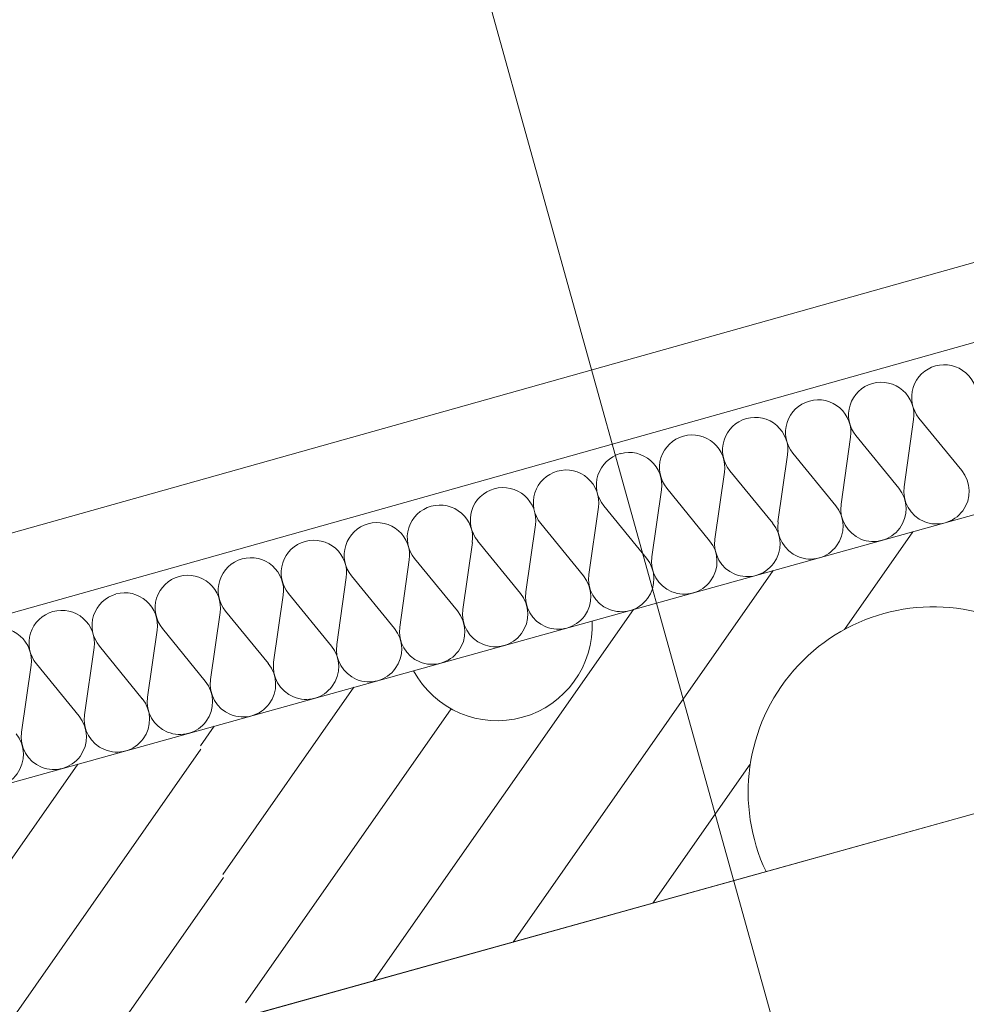
# Model space of a CAD drawing. Units: millimetres. Extents: x 0 to 118930, y 0 to 83700.
# Drawn here: x 57244 to 59216, y 52123 to 54173 of the extents above; entities that cross this region are included whole.
import ezdxf

# ---------------------------------------------------------------- set-up
doc = ezdxf.new("R2010")
doc.units = ezdxf.units.MM
doc.linetypes.add('AUSGEZOGEN', pattern=[0, 0])
for name, color, linetype, lineweight in [('1', 18, 'AUSGEZOGEN', 15), ('3', 5, 'AUSGEZOGEN', 15), ('5', 252, 'AUSGEZOGEN', 15), ('6', 171, 'AUSGEZOGEN', 15)]:
    doc.layers.add(name, color=color, linetype=linetype, lineweight=lineweight)

msp = doc.modelspace()

# ---------------------------------------------------------------- linework, layer by layer
at = {"layer": '1', "linetype": 'AUSGEZOGEN'}
for p, q in [((54616.85, 51858.2), (73423.63, 57091.05)), ((73595.25, 56516), (54616.85, 51235.4))]:
    msp.add_line(p, q, dxfattribs=at)
at = {"layer": '3', "linetype": 'AUSGEZOGEN'}
for p, q in [((75089.17, 58126.08), (49969.45, 51063.33)), ((75135.15, 57972.8), (50012.78, 50909.27)), ((59439.38, 49835.97), (58023.5, 54924.53)), ((56854.45, 51858), (64856.85, 54084.6))]:
    msp.add_line(p, q, dxfattribs=at)
at = {"layer": '5', "linetype": 'AUSGEZOGEN'}
for p, q in [((58962.3, 52903.25), (59104.95, 53106.98)), ((58813.85, 53026), (58272.25, 52252.48)), ((58522.78, 52945), (57981.18, 52171.53)), ((57940.65, 52783), (57667.9, 52393.47)), ((58143.5, 52738), (57715.02, 52126.13)), ((57620.75, 52660.87), (57649.58, 52702.05)), ((57621.9, 52654.25), (57115.17, 51930.52)), ((56824.1, 51849.58), (57365.7, 52623.05)), ((58766.23, 52623.2), (58563.35, 52333.47)), ((57669.05, 52386.88), (57406.25, 52011.53))]:
    msp.add_line(p, q, dxfattribs=at)
for centre, radius, start, end in [((59147.65, 52564.8), 385.89, 5.66923, 205.43323), ((58239.05, 52911.18), 197.78, 208.24955, 2.85155)]:
    msp.add_arc(centre, radius, start, end, dxfattribs=at)
at = {"layer": '6', "linetype": 'AUSGEZOGEN'}
for p, q in [((49969.45, 51063.33), (75089.17, 58126.08)), ((50012.78, 50909.27), (75135.15, 57972.8)), ((56854.45, 51858), (64856.85, 54084.6)), ((59106.45, 53340.6), (59086.5, 53200.85)), ((59206.77, 53234.32), (59117.5, 53343.68)), ((58975.17, 53304.05), (58955.17, 53164.32)), ((59075.45, 53197.78), (58986.18, 53307.12)), ((58843.85, 53267.52), (58823.9, 53127.78)), ((58944.17, 53161.25), (58854.9, 53270.6)), ((58712.55, 53231), (58692.57, 53091.25)), ((58812.85, 53124.67), (58723.58, 53234.05)), ((58581.23, 53194.45), (58561.25, 53054.67)), ((58681.55, 53088.18), (58592.25, 53197.52)), ((58449.95, 53157.92), (58429.95, 53018.18)), ((58550.23, 53051.65), (58460.95, 53161)), ((58318.63, 53121.37), (58298.65, 52981.65)), ((58418.95, 53015.07), (58329.65, 53124.45)), ((58187.3, 53084.85), (58167.35, 52945.07)), ((58287.62, 52978.58), (58198.35, 53087.92)), ((58156.3, 52942), (58067.03, 53051.37)), ((58055.97, 53048.33), (58036.02, 52908.58)), ((57924.7, 53011.77), (57904.7, 52872)), ((58024.98, 52905.47), (57935.7, 53014.85)), ((57793.37, 52975.25), (57773.42, 52835.47)), ((57893.7, 52868.98), (57804.43, 52978.33)), ((57662.05, 52938.68), (57642.1, 52798.98)), ((57762.38, 52832.4), (57673.1, 52941.77)), ((57530.75, 52902.17), (57510.78, 52762.4)), ((57631.05, 52795.87), (57541.77, 52905.25)), ((57399.45, 52865.65), (57379.45, 52725.87)), ((57499.75, 52759.32), (57410.45, 52868.68)), ((57268.15, 52829.08), (57248.18, 52689.32)), ((57368.45, 52722.8), (57279.17, 52832.17))]:
    msp.add_line(p, q, dxfattribs=at)
for centre, radius, start, end in [((59170.35, 53386.72), 68.11, 105.5849, 219.2209), ((59170.35, 53386.72), 68.08, 351.8937, 105.5677), ((59039.03, 53350.17), 68.11, 105.56869, 219.17869), ((59039.03, 53350.17), 68.07, 351.89251, 105.57751), ((58907.7, 53313.65), 68.09, 105.54663, 219.21263), ((58907.7, 53313.65), 68.13, 351.89963, 105.53763), ((58776.37, 53277.08), 68.13, 105.51106, 219.19806), ((58776.37, 53277.08), 68.13, 351.89963, 105.52963), ((58645.1, 53240.57), 68.11, 105.56869, 219.17869), ((58645.1, 53240.57), 68.08, 351.8937, 105.5677), ((58513.77, 53204), 68.14, 105.55157, 219.18157), ((58513.77, 53204), 68.08, 351.93655, 105.53055), ((58382.45, 53167.48), 68.13, 351.89963, 105.53763), ((58382.45, 53167.48), 68.08, 105.53267, 219.19367), ((59153.98, 53191.27), 68.11, 171.89726, 39.20226), ((58251.15, 53130.97), 68.1, 105.54438, 219.20738), ((58251.15, 53130.97), 68.11, 351.89726, 105.53426), ((59022.65, 53154.72), 68.1, 171.89607, 39.20807), ((58119.85, 53094.4), 68.1, 105.56284, 219.17784), ((58119.85, 53094.4), 68.08, 351.8937, 105.5677), ((58891.35, 53118.2), 68.08, 171.8937, 39.2057), ((57988.55, 53057.88), 68.1, 105.58942, 219.20142), ((57988.55, 53057.88), 68.08, 351.8937, 105.5407), ((58760.02, 53081.67), 68.08, 171.8937, 39.1877), ((57857.22, 53021.32), 68.15, 105.52501, 219.21101), ((57857.22, 53021.32), 68.11, 351.89726, 105.52626), ((58628.75, 53045.12), 68.13, 171.89963, 39.20963), ((57725.9, 52984.8), 68.09, 105.54663, 219.21263), ((57725.9, 52984.8), 68.13, 351.89963, 105.53763), ((58497.43, 53008.6), 68.13, 171.89963, 39.20963), ((57594.62, 52948.28), 68.09, 105.5651, 219.1881), ((57594.62, 52948.28), 68.09, 351.89489, 105.56489), ((58366.1, 52972.05), 68.08, 171.8937, 39.2057), ((57463.3, 52911.72), 68.1, 105.54438, 219.20738), ((57463.3, 52911.72), 68.13, 351.89963, 105.53763), ((58234.77, 52935.52), 68.07, 171.89251, 39.18651), ((57331.98, 52875.2), 68.09, 105.53042, 219.19442), ((57331.98, 52875.2), 68.13, 351.89963, 105.54563), ((58103.5, 52899), 68.13, 171.91628, 39.19128), ((57200.65, 52838.65), 68.13, 351.89963, 105.52963), ((57972.17, 52862.45), 68.1, 171.89607, 39.20107), ((57840.85, 52825.92), 68.08, 171.8937, 39.1877), ((57709.55, 52789.38), 68.08, 171.8937, 39.1817), ((57578.25, 52752.85), 68.1, 171.89607, 39.20807), ((57446.95, 52716.27), 68.13, 171.89963, 39.24063), ((57315.62, 52679.77), 68.07, 171.88418, 39.18718), ((57184.3, 52643.25), 68.08, 171.8937, 39.1877)]:
    msp.add_arc(centre, radius, start, end, dxfattribs=at)

doc.saveas('drawing.dxf')
